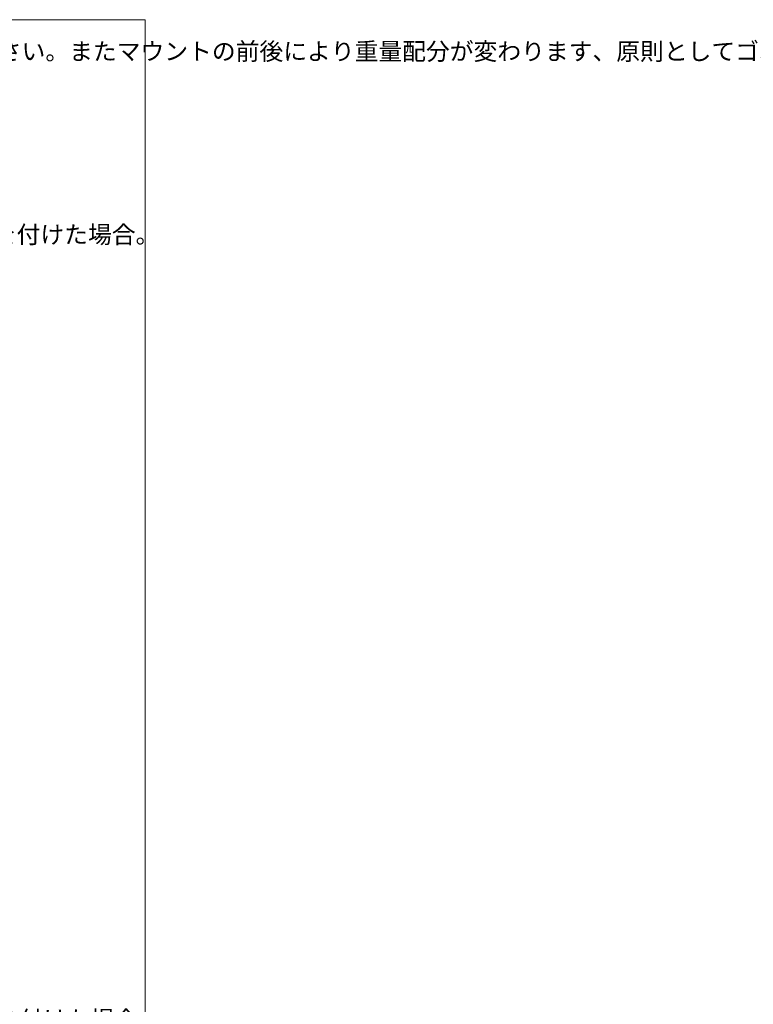
# Model space of a CAD drawing. Units: millimetres. Extents: x -35 to 5238, y -814 to 1867.
# Drawn here: x 1593 to 2601, y 514 to 1867 of the extents above; entities that cross this region are included whole.
import ezdxf

# ---------------------------------------------------------------- set-up
doc = ezdxf.new("R2010")
doc.units = ezdxf.units.MM
doc.header["$LTSCALE"] = 50.8
doc.layers.get('0').update_dxf_attribs({"lineweight": 0})
doc.layers.add('一般', color=7, linetype='Continuous', lineweight=0)
doc.styles.get("Standard").update_dxf_attribs({"font": 'txt', "bigfont": 'BIGFONT.SHX'})

# ---------------------------------------------------------------- blocks, each defined once
blk = doc.blocks.new('Callout')
at = {"color": 0, "linetype": 'Continuous', "lineweight": 0}
for p, q in [((-10, 31.4), (0, 0)), ((0, 0), (60.7, 0))]:
    blk.add_line(p, q, dxfattribs=at)
blk.add_lwpolyline([(28.9, 8.5), (60.7, 0), (28.9, -8.5)], dxfattribs=at)
at = {"color": 0, "insert": (-27.4, 27.1), "char_height": 23.978, "width": 825.754, "attachment_point": 1, "rotation": 107.6415, "line_spacing_factor": 1.276278}
blk.add_mtext('{\\f游ゴシック Medium|b0|i0|c128|p0;\\l逆側（空冷ファン側）にラックマント金具を付けた場合。}', dxfattribs=at)
blk = doc.blocks.new('Callout-3')
at = {"color": 0, "linetype": 'Continuous', "lineweight": 0}
for p, q in [((-16.5, 28.5), (0, 0)), ((0, 0), (53.2, 0))]:
    blk.add_line(p, q, dxfattribs=at)
blk.add_lwpolyline([(21.5, 8.5), (53.2, 0), (21.5, -8.5)], dxfattribs=at)
at = {"color": 0, "insert": (-32.6, 20.6), "char_height": 23.978, "width": 825.754, "attachment_point": 1, "rotation": 120, "line_spacing_factor": 1.276278}
blk.add_mtext('{\\f游ゴシック Medium|b0|i0|c128|p0;\\l逆側（空冷ファン側）にラックマント金具を付けた場合。}', dxfattribs=at)

msp = doc.modelspace()

# ---------------------------------------------------------------- linework, layer by layer
at = {"layer": '一般', "color": 0, "linetype": 'Continuous', "lineweight": 0}
for p, q in [((-34.7, 1866.8), (1765.3, 1866.8)), ((1765.3, 1866.8), (1765.3, -733.2))]:
    msp.add_line(p, q, dxfattribs=at)

# ---------------------------------------------------------------- block references
at = {"color": 0}
for name, p, rotation in [('Callout', (900, 1565.6), -107.64154985338313), ('Callout-3', (903.4, 486.7), -119.99999999999999)]:
    msp.add_blockref(name, p, dxfattribs=dict(at, rotation=rotation))

# ---------------------------------------------------------------- texts
at = {"color": 0, "insert": (25, 1835.3), "char_height": 23.9779, "width": 1740.332, "attachment_point": 1, "line_spacing_factor": 0.886304}
msp.add_mtext('{\\f游ゴシック Medium|b1|i0|c128|p0;\\l参考\\f游ゴシック Medium|b0|i0|c128|p0;\\l：この資料は特定の個体の検証と図面上の結果です、実際には若干の誤差が生じますのでご了承ください。またマウントの前後により重量配分が変わります、原則としてゴム足の脱着や前後の金具位置の選択に関わらず底面のサポートをお奨めします、特に空冷ファン側でラックマウントをする場合は端子側の重量が大きくなりますのでご注意下さい。}', dxfattribs=at)

doc.saveas('drawing.dxf')
